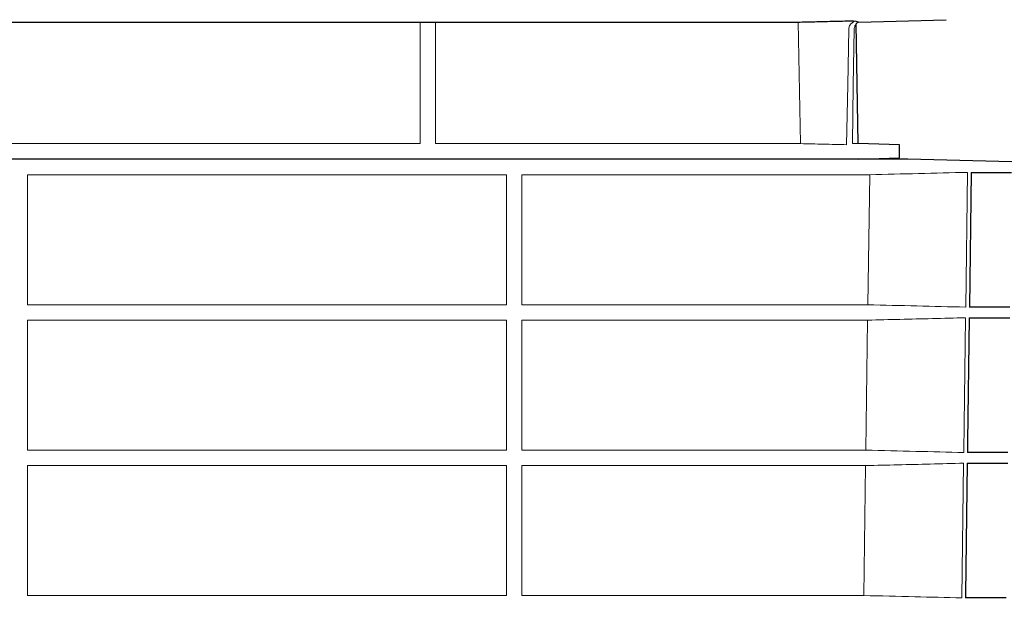
# Model space of a CAD drawing. Units: millimetres. Extents: x 5027 to 11727, y -3089 to -316.
# Drawn here: x 5341 to 5630, y -2069 to -1898 of the extents above; entities that cross this region are included whole.
import ezdxf

# ---------------------------------------------------------------- set-up
doc = ezdxf.new("R2010")
doc.units = ezdxf.units.MM
doc.header["$LTSCALE"] = 10
for name, color, linetype, lineweight in [('DUENN-18', 152, 'Continuous', 5), ('kote', 152, 'Continuous', 0), ('SICHTBAR', 7, 'Continuous', 25)]:
    doc.layers.add(name, color=color, linetype=linetype, lineweight=lineweight)
doc.styles.get("Standard").update_dxf_attribs({"font": 'trebuc.ttf'})
doc.dimstyles.new('VARIABEL-ST', dxfattribs={"dimscale": 40, "dimtxt": 5, "dimasz": 2, "dimexe": 1, "dimexo": 1, "dimgap": 0.6, "dimtad": 1, "dimdsep": 46, "dimtxsty": 'Standard', "dimcen": 0, "dimclrd": 256, "dimclre": 256, "dimclrt": 256, "dimadec": 0, "dimazin": 0, "dimtp": 0.1, "dimtm": 0.1, "dimtfac": 0.71, "dimtmove": 0, "dimatfit": 3, "dimfxl": 0, "dimtzin": 0, "dimarcsym": 0})

# ---------------------------------------------------------------- blocks, each defined once
blk = doc.blocks.new('*D61')
at = {"layer": 'Defpoints', "color": 0, "transparency": 16777216}
for p in [(5526.7, -1524.17), (5587.84, -2342.05), (5776.25, -2342.05)]:
    blk.add_point(p, dxfattribs=at)
at = {"layer": 'kote', "lineweight": -2, "transparency": 16777216}
for p, q in [((5546.7, -1524.17), (5796.25, -1524.17)), ((5776.25, -1564.17), (5776.25, -2302.05)), ((5607.84, -2342.05), (5796.25, -2342.05))]:
    blk.add_line(p, q, dxfattribs=at)
at = {"layer": 'kote', "transparency": 16777216}
for points in [[(5769.59, -1564.17), (5782.92, -1564.17), (5776.25, -1524.17)], [(5769.59, -2302.05), (5782.92, -2302.05), (5776.25, -2342.05)]]:
    blk.add_solid(points, dxfattribs=at)
at = {"layer": 'kote', "transparency": 16777216, "insert": (5748.99, -1933.11), "char_height": 30, "attachment_point": 5, "rotation": 90}
blk.add_mtext('818', dxfattribs=at)

msp = doc.modelspace()

# ---------------------------------------------------------------- linework, layer by layer
at = {"layer": 'DUENN-18'}
for p, q in [((5458.21, -1933.87), (5458.21, -1898.23)), ((5462.71, -1898.23), (5462.71, -1933.87)), ((5569.75, -1933.87), (5569.06, -1898.23)), ((5458.21, -1933.87), (5323.71, -1933.87)), ((5569.75, -1933.87), (5462.71, -1933.87)), ((5586.68, -1933.87), (5585, -1933.87)), ((5342.96, -1942.97), (5483.46, -1942.97)), ((5342.96, -1981.1), (5342.96, -1942.97)), ((5483.46, -1942.97), (5483.46, -1981.1)), ((5487.96, -1942.97), (5590.05, -1942.97)), ((5487.96, -1981.1), (5487.96, -1942.97)), ((5590.05, -1942.97), (5589.51, -1981.1)), ((5618.22, -1981.79), (5618.77, -1942.28)), ((5483.46, -1981.1), (5342.96, -1981.1)), ((5589.51, -1981.1), (5487.96, -1981.1)), ((5342.96, -1985.6), (5483.46, -1985.6)), ((5342.96, -2023.71), (5342.96, -1985.6)), ((5483.46, -1985.6), (5483.46, -2023.71)), ((5487.96, -1985.6), (5589.44, -1985.6)), ((5487.96, -2023.71), (5487.96, -1985.6)), ((5589.44, -1985.6), (5588.9, -2023.71)), ((5483.46, -2023.71), (5342.96, -2023.71)), ((5588.9, -2023.71), (5487.96, -2023.71)), ((5617.04, -2067.01), (5617.59, -2027.54)), ((5342.96, -2028.24), (5483.46, -2028.24)), ((5342.96, -2066.32), (5342.96, -2028.24)), ((5483.46, -2028.24), (5483.46, -2066.32)), ((5487.96, -2028.24), (5588.84, -2028.24)), ((5487.96, -2066.32), (5487.96, -2028.24)), ((5588.84, -2028.24), (5588.29, -2066.32)), ((5483.46, -2066.32), (5342.96, -2066.32)), ((5588.29, -2066.32), (5487.96, -2066.32))]:
    msp.add_line(p, q, dxfattribs=at)
at = {"layer": 'DUENN-18', "flags": 128}
for points in [[(5583.93, -1900.27), (5583.61, -1916.63), (5583.27, -1934.18)], [(5585, -1933.87), (5585.2, -1916.86), (5585.51, -1900.27)], [(5617.63, -2024.4), (5617.64, -2024), (5618.18, -1984.9)]]:
    msp.add_lwpolyline(points, dxfattribs=at)
at = {"layer": 'DUENN-18'}
for points, knots in [([(5583.93, -1900.27), (5583.94, -1900.1), (5583.96, -1899.93), (5584.04, -1899.61), (5584.09, -1899.45), (5584.31, -1899), (5584.52, -1898.73), (5584.9, -1898.4), (5585.04, -1898.3), (5585.33, -1898.13), (5585.48, -1898.06), (5585.68, -1897.98), (5585.73, -1897.97), (5585.78, -1897.95)], [0, 0, 0, 0, 0.125, 0.125, 0.25, 0.25, 0.5, 0.5, 0.625, 0.625, 0.75, 0.75, 0.788528, 0.788528, 0.788528, 0.788528]), ([(5586.07, -1898.78), (5586.04, -1898.82), (5586.01, -1898.85), (5585.89, -1899.02), (5585.8, -1899.16), (5585.66, -1899.46), (5585.61, -1899.62), (5585.54, -1899.94), (5585.51, -1900.1), (5585.51, -1900.27)], [0.5897716, 0.5897716, 0.5897716, 0.5897716, 0.625, 0.625, 0.75, 0.75, 0.875, 0.875, 1, 1, 1, 1]), ([(5583.27, -1934.18), (5581.02, -1934.13), (5578.77, -1934.08), (5576.51, -1934.02), (5574.26, -1933.97), (5572.01, -1933.92), (5569.75, -1933.87)], [0, 0, 0, 0, 0.00676295, 0.00676295, 0.00676295, 0.0135259, 0.0135259, 0.0135259, 0.0135259]), ([(5589.51, -1981.1), (5594.29, -1981.21), (5603.87, -1981.44), (5613.44, -1981.67), (5618.22, -1981.79)], [0, 0, 0, 0, 0.4999996, 1, 1, 1, 1]), ([(5618.18, -1984.9), (5614.93, -1984.98), (5605.35, -1985.22), (5595.77, -1985.45), (5589.44, -1985.6)], [0, 0, 0, 0, 0.3396412, 1, 1, 1, 1]), ([(5588.9, -2023.71), (5593.79, -2023.82), (5603.37, -2024.05), (5612.94, -2024.29), (5617.63, -2024.4)], [0, 0, 0, 0, 0.510421, 1, 1, 1, 1]), ([(5617.59, -2027.54), (5614.33, -2027.62), (5604.75, -2027.86), (5595.16, -2028.09), (5588.84, -2028.24)], [0, 0, 0, 0, 0.339941, 1, 1, 1, 1]), ([(5588.29, -2066.32), (5593.28, -2066.44), (5598.27, -2066.56), (5603.26, -2066.68), (5607.86, -2066.79), (5612.45, -2066.9), (5617.04, -2067.01)], [0, 0, 0, 0, 0.0149801, 0.0149801, 0.0149801, 0.02876167, 0.02876167, 0.02876167, 0.02876167])]:
    msp.add_open_spline(points, degree=3, knots=knots, dxfattribs=at)
msp.add_open_spline([(5590.05, -1942.97), (5599.62, -1942.74), (5609.2, -1942.51), (5618.77, -1942.28)], degree=3, dxfattribs=at)
at = {"layer": 'SICHTBAR'}
for p, q in [((5586.74, -1898.21), (5612.48, -1897.54)), ((5323.71, -1898.23), (5458.21, -1898.23)), ((5458.21, -1898.23), (5462.71, -1898.23)), ((5462.71, -1898.23), (5569.06, -1898.23)), ((5586.68, -1933.87), (5586.07, -1898.78)), ((5598.83, -1934.18), (5586.68, -1933.87)), ((5598.76, -1938.05), (5598.83, -1934.18)), ((5601.26, -1938.37), (5225.15, -1938.37)), ((5601.25, -1938.37), (5225.16, -1938.37)), ((5586.76, -1938.37), (5598.76, -1938.05)), ((5631.73, -1939.16), (5601.26, -1938.37)), ((5619.83, -1942.28), (5619.29, -1981.79)), ((5619.83, -1942.28), (5631.69, -1942.28)), ((5631.17, -1981.79), (5619.29, -1981.79)), ((5619.24, -1984.9), (5631.13, -1984.9)), ((5630.61, -2024.4), (5618.7, -2024.4)), ((5618.65, -2027.54), (5630.57, -2027.54)), ((5630.05, -2067.01), (5618.11, -2067.01))]:
    msp.add_line(p, q, dxfattribs=at)
at = {"layer": 'SICHTBAR', "flags": 128}
for points in [[(5619.24, -1984.9), (5618.74, -2021.25), (5618.7, -2024.4)], [(5618.65, -2027.54), (5618.12, -2065.91), (5618.11, -2067.01)]]:
    msp.add_lwpolyline(points, dxfattribs=at)
at = {"layer": 'SICHTBAR'}
msp.add_arc((5601.25, -1938.87), 0.5, 88.5, 90, dxfattribs=at)
for points, knots in [([(5569.06, -1898.23), (5570.68, -1898.19), (5572.3, -1898.15), (5573.93, -1898.11), (5575.6, -1898.07), (5577.28, -1898.03), (5578.95, -1897.99), (5580.63, -1897.96), (5582.3, -1897.92), (5583.98, -1897.88), (5584.86, -1897.85), (5585.74, -1897.83), (5586.74, -1898.21)], [0, 0, 0, 0, 0.00486462, 0.00486462, 0.00486462, 0.00989433, 0.00989433, 0.00989433, 0.01492405, 0.01492405, 0.01492405, 0.01756154, 0.01756154, 0.01756154, 0.01756154]), ([(5586.74, -1898.21), (5586.73, -1898.21), (5586.72, -1898.22), (5586.57, -1898.31), (5586.44, -1898.41), (5586.27, -1898.56), (5586.23, -1898.6), (5586.07, -1898.78)], [0.3663907, 0.3663907, 0.3663907, 0.3663907, 0.375, 0.375, 0.5, 0.5, 0.543266, 0.543266, 0.543266, 0.543266])]:
    msp.add_open_spline(points, degree=3, knots=knots, dxfattribs=at)

# ---------------------------------------------------------------- dimensions: what is measured, and where the dimension line sits
at = {"layer": 'kote'}
dim = msp.add_linear_dim(base=(5776.25, -2342.05), p1=(5526.7, -1524.17), p2=(5587.84, -2342.05), angle=90, dimstyle='VARIABEL-ST', override={"dimscale": 20, "dimtxt": 1.5, "dimtoh": 1, "dimdec": 0, "dimpost": '<>', "dimtofl": 0, "dimatfit": 0}, dxfattribs=at)
dim.commit()
dim.dimension.update_dxf_attribs({"geometry": '*D61', "text_midpoint": (5748.99, -1933.11)})

doc.saveas('drawing.dxf')
